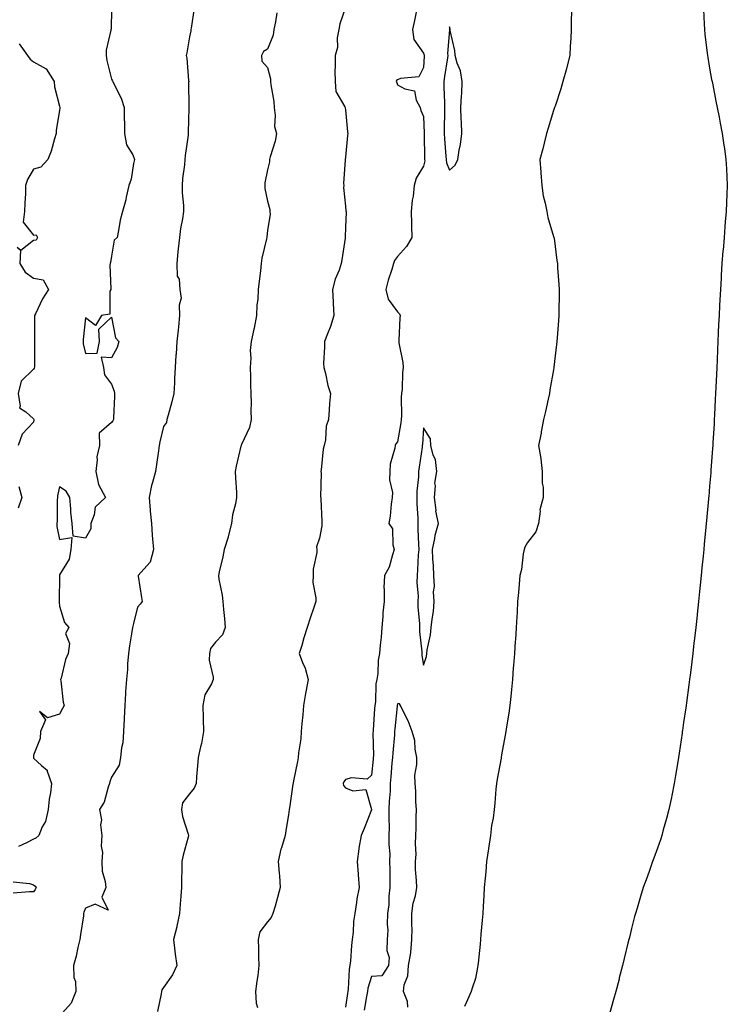
# Model space of a CAD drawing. Units: inches. Extents: x 1034483 to 1037123, y 7334858 to 7337498.
# Drawn here: x 1036233 to 1036505, y 7336767 to 7337146 of the extents above; entities that cross this region are included whole.
import ezdxf

# ---------------------------------------------------------------- set-up
doc = ezdxf.new("R2010")
doc.units = ezdxf.units.IN
doc.header["$MEASUREMENT"] = 0
doc.layers.add('Contour_10347334', color=7, linetype='Continuous', true_color=0xd5b790)

msp = doc.modelspace()

# ---------------------------------------------------------------- linework, layer by layer
at = {"layer": 'Contour_10347334'}
for points in [[(1036268.05, 7337149.76, 3198), (1036267.84, 7337142.13, 3198), (1036267.82, 7337141.92, 3198), (1036267.82, 7337141.69, 3198), (1036265.96, 7337134.01, 3198), (1036265.92, 7337131.92, 3198), (1036266.16, 7337130.02, 3198), (1036268.05, 7337122.88, 3198), (1036268.36, 7337122.24, 3198), (1036268.56, 7337121.92, 3198), (1036268.95, 7337121.02, 3198), (1036271.7, 7337115.56, 3198), (1036272.87, 7337111.92, 3198), (1036272.95, 7337107.02, 3198), (1036272.97, 7337106.85, 3198), (1036273.05, 7337101.92, 3198), (1036273.77, 7337097.64, 3198), (1036276.19, 7337093.77, 3198), (1036276.92, 7337091.92, 3198), (1036276.51, 7337090.38, 3198), (1036275.57, 7337084.4, 3198), (1036274.71, 7337081.92, 3198), (1036273.67, 7337077.54, 3198), (1036273.48, 7337076.49, 3198), (1036272.21, 7337071.92, 3198), (1036271.39, 7337068.58, 3198), (1036270.75, 7337064.61, 3198), (1036270.18, 7337061.92, 3198), (1036269.01, 7337060.96, 3198), (1036268.05, 7337054.85, 3198), (1036267.64, 7337052.34, 3198), (1036267.5, 7337051.92, 3198), (1036267.42, 7337051.3, 3198), (1036267.76, 7337042.21, 3198), (1036267.7, 7337041.92, 3198), (1036267.42, 7337041.29, 3198), (1036267.44, 7337032.52, 3198), (1036264.18, 7337031.92, 3198), (1036261.9, 7337028.06, 3198), (1036258.05, 7337031.09, 3198), (1036257.17, 7337022.8, 3198), (1036257.13, 7337021.92, 3198), (1036257.15, 7337021.02, 3198), (1036258.05, 7337017.37, 3198), (1036262.46, 7337017.51, 3198), (1036263.44, 7337021.92, 3198), (1036263.21, 7337026.77, 3198), (1036268.05, 7337031.3, 3198), (1036269.55, 7337023.43, 3198), (1036270.9, 7337021.92, 3198), (1036270.26, 7337019.7, 3198), (1036268.05, 7337015.71, 3198), (1036264.07, 7337015.9, 3198), (1036265, 7337011.92, 3198), (1036265.28, 7337009.16, 3198), (1036268.05, 7337005.51, 3198), (1036269.01, 7337002.87, 3198), (1036269.18, 7337001.92, 3198), (1036269.16, 7337000.8, 3198), (1036268.79, 7336992.66, 3198), (1036268.79, 7336991.92, 3198), (1036268.48, 7336991.48, 3198), (1036268.05, 7336990.87, 3198), (1036263.32, 7336986.65, 3198), (1036263.4, 7336981.92, 3198), (1036262.41, 7336977.56, 3198), (1036262.52, 7336976.4, 3198), (1036261.96, 7336971.92, 3198), (1036263.05, 7336966.92, 3198), (1036265.75, 7336961.92, 3198), (1036261.7, 7336958.28, 3198), (1036261.41, 7336955.27, 3198), (1036260.1, 7336951.92, 3198), (1036260.08, 7336949.88, 3198), (1036258.05, 7336946.37, 3198), (1036253.23, 7336947.09, 3198), (1036252.89, 7336951.92, 3198), (1036252.42, 7336956.3, 3198), (1036252.37, 7336957.6, 3198), (1036251.94, 7336961.92, 3198), (1036250.57, 7336964.44, 3198), (1036248.05, 7336966.07, 3198), (1036247.29, 7336962.67, 3198), (1036247.19, 7336961.92, 3198), (1036247.15, 7336961.03, 3198), (1036247.07, 7336952.9, 3198), (1036247.03, 7336951.92, 3198), (1036247.01, 7336950.88, 3198), (1036248.05, 7336945.81, 3198), (1036252.78, 7336946.64, 3198), (1036252.33, 7336941.92, 3198), (1036251.7, 7336938.27, 3198), (1036248.05, 7336932.17, 3198), (1036248.03, 7336931.94, 3198), (1036248.01, 7336931.92, 3198), (1036248.01, 7336931.88, 3198), (1036247.89, 7336922.07, 3198), (1036247.84, 7336921.92, 3198), (1036247.87, 7336921.74, 3198), (1036248.05, 7336920.22, 3198), (1036249.98, 7336913.85, 3198), (1036251.64, 7336911.92, 3198), (1036250.35, 7336909.62, 3198), (1036251.9, 7336905.77, 3198), (1036251.39, 7336901.92, 3198), (1036250.34, 7336899.63, 3198), (1036248.64, 7336892.51, 3198), (1036248.44, 7336891.92, 3198), (1036248.54, 7336891.43, 3198), (1036249.38, 7336883.25, 3198), (1036249.75, 7336881.92, 3198), (1036249.2, 7336880.77, 3198), (1036248.05, 7336878.6, 3198), (1036243.36, 7336877.22, 3198), (1036240.28, 7336879.7, 3198), (1036242.64, 7336876.51, 3198), (1036240.67, 7336871.92, 3198), (1036240.63, 7336869.34, 3198), (1036238.05, 7336862.9, 3198), (1036237.99, 7336861.98, 3198), (1036237.97, 7336861.92, 3198), (1036237.97, 7336861.84, 3198), (1036238.05, 7336861.66, 3198), (1036241.06, 7336858.92, 3198), (1036243.25, 7336857.11, 3198), (1036243.25, 7336856.73, 3198), (1036244.94, 7336851.92, 3198), (1036244.53, 7336848.39, 3198), (1036244.03, 7336845.94, 3198), (1036243.62, 7336841.92, 3198), (1036242.62, 7336837.35, 3198), (1036241.39, 7336835.26, 3198), (1036240.02, 7336831.92, 3198), (1036238.97, 7336831, 3198), (1036238.05, 7336830.53, 3198), (1036235.28, 7336829.15, 3198), (1036232.29, 7336827.69, 3198)], [(1036299.85, 7337150.11, 3199), (1036298.67, 7337142.54, 3199), (1036298.48, 7337141.92, 3199), (1036298.56, 7337141.42, 3199), (1036298.05, 7337139.15, 3199), (1036297.03, 7337132.93, 3199), (1036296.68, 7337131.92, 3199), (1036297.01, 7337130.88, 3199), (1036297.6, 7337122.37, 3199), (1036297.7, 7337121.92, 3199), (1036297.68, 7337121.55, 3199), (1036297.78, 7337112.19, 3199), (1036297.76, 7337111.92, 3199), (1036297.78, 7337111.65, 3199), (1036297.5, 7337102.48, 3199), (1036297.52, 7337101.92, 3199), (1036297.46, 7337101.34, 3199), (1036296.41, 7337093.56, 3199), (1036296.25, 7337091.92, 3199), (1036296.08, 7337089.95, 3199), (1036295.34, 7337084.63, 3199), (1036295.14, 7337081.92, 3199), (1036295.24, 7337079.11, 3199), (1036295.67, 7337074.31, 3199), (1036295.76, 7337071.92, 3199), (1036295.35, 7337069.21, 3199), (1036294.59, 7337065.38, 3199), (1036294.12, 7337061.92, 3199), (1036293.71, 7337057.59, 3199), (1036293.54, 7337056.44, 3199), (1036293.19, 7337051.92, 3199), (1036293.28, 7337047.15, 3199), (1036294.01, 7337045.95, 3199), (1036294.34, 7337041.92, 3199), (1036294.75, 7337038.62, 3199), (1036293.99, 7337035.99, 3199), (1036294.22, 7337031.92, 3199), (1036293.73, 7337027.6, 3199), (1036293.71, 7337026.27, 3199), (1036293.09, 7337021.92, 3199), (1036292.89, 7337017.08, 3199), (1036292.82, 7337016.7, 3199), (1036292.56, 7337011.92, 3199), (1036292.25, 7337007.71, 3199), (1036292.27, 7337006.13, 3199), (1036292, 7337001.92, 3199), (1036291.21, 7336998.76, 3199), (1036289.79, 7336993.66, 3199), (1036289.34, 7336991.92, 3199), (1036289.16, 7336990.8, 3199), (1036288.05, 7336989.22, 3199), (1036286.6, 7336983.36, 3199), (1036286.35, 7336981.92, 3199), (1036286.06, 7336979.92, 3199), (1036285.34, 7336974.63, 3199), (1036284.92, 7336971.92, 3199), (1036283.83, 7336967.71, 3199), (1036283.42, 7336966.54, 3199), (1036282.52, 7336961.92, 3199), (1036282.89, 7336957.07, 3199), (1036282.89, 7336956.76, 3199), (1036283.36, 7336951.92, 3199), (1036283.66, 7336947.52, 3199), (1036283.85, 7336946.11, 3199), (1036284.18, 7336941.92, 3199), (1036282.91, 7336937.05, 3199), (1036279.3, 7336933.17, 3199), (1036278.23, 7336931.92, 3199), (1036278.26, 7336931.71, 3199), (1036279.61, 7336923.47, 3199), (1036279.81, 7336921.92, 3199), (1036279.05, 7336920.93, 3199), (1036278.05, 7336919.81, 3199), (1036276.43, 7336913.54, 3199), (1036276.1, 7336911.92, 3199), (1036275.73, 7336909.59, 3199), (1036275, 7336904.97, 3199), (1036274.5, 7336901.92, 3199), (1036274.14, 7336898.02, 3199), (1036274.18, 7336895.8, 3199), (1036273.77, 7336891.92, 3199), (1036273.46, 7336887.33, 3199), (1036273.36, 7336886.6, 3199), (1036273.09, 7336881.92, 3199), (1036272.89, 7336877.07, 3199), (1036272.87, 7336876.75, 3199), (1036272.68, 7336871.92, 3199), (1036272.35, 7336867.61, 3199), (1036271.86, 7336865.72, 3199), (1036271.45, 7336861.92, 3199), (1036270.96, 7336859.02, 3199), (1036268.05, 7336854.41, 3199), (1036267.35, 7336852.62, 3199), (1036267.27, 7336851.92, 3199), (1036266.74, 7336850.61, 3199), (1036265.18, 7336844.8, 3199), (1036263.44, 7336841.92, 3199), (1036264.16, 7336838.03, 3199), (1036263.83, 7336836.14, 3199), (1036264.24, 7336831.92, 3199), (1036264.03, 7336827.89, 3199), (1036264.59, 7336825.38, 3199), (1036264.24, 7336821.92, 3199), (1036264.4, 7336818.27, 3199), (1036265.63, 7336814.34, 3199), (1036265.82, 7336811.92, 3199), (1036264.34, 7336808.2, 3199), (1036266.7, 7336803.27, 3199), (1036261.74, 7336805.6, 3199), (1036258.05, 7336804.09, 3199), (1036257.44, 7336802.54, 3199), (1036257.31, 7336801.92, 3199), (1036257.19, 7336801.07, 3199), (1036256.04, 7336793.93, 3199), (1036255.78, 7336791.92, 3199), (1036255.08, 7336788.95, 3199), (1036254.44, 7336785.53, 3199), (1036253.44, 7336781.92, 3199), (1036253.52, 7336777.38, 3199), (1036254.12, 7336775.84, 3199), (1036254.28, 7336771.92, 3199), (1036252.5, 7336767.46, 3199), (1036248.05, 7336762.44, 3199)], [(1036358.05, 7337150.43, 3201), (1036355.82, 7337144.14, 3201), (1036355.43, 7337141.92, 3201), (1036354.87, 7337138.73, 3201), (1036354.92, 7337135.04, 3201), (1036354.01, 7337131.92, 3201), (1036354.05, 7337127.91, 3201), (1036353.97, 7337126, 3201), (1036354.01, 7337121.92, 3201), (1036354.32, 7337118.18, 3201), (1036357.78, 7337112.18, 3201), (1036357.85, 7337111.92, 3201), (1036357.93, 7337111.81, 3201), (1036358.05, 7337111.11, 3201), (1036358.79, 7337102.65, 3201), (1036358.95, 7337101.92, 3201), (1036358.79, 7337101.18, 3201), (1036358.05, 7337092.83, 3201), (1036357.95, 7337092.03, 3201), (1036357.91, 7337091.92, 3201), (1036357.93, 7337091.81, 3201), (1036357.25, 7337082.73, 3201), (1036357.35, 7337081.92, 3201), (1036357.31, 7337081.18, 3201), (1036358.05, 7337074.07, 3201), (1036358.21, 7337072.08, 3201), (1036358.23, 7337071.92, 3201), (1036358.23, 7337071.74, 3201), (1036358.05, 7337065.92, 3201), (1036357.89, 7337062.07, 3201), (1036357.91, 7337061.92, 3201), (1036357.89, 7337061.76, 3201), (1036356.57, 7337053.4, 3201), (1036356.39, 7337051.92, 3201), (1036355.55, 7337049.41, 3201), (1036354.03, 7337045.95, 3201), (1036353.03, 7337041.92, 3201), (1036353.25, 7337037.11, 3201), (1036353.28, 7337036.7, 3201), (1036353.5, 7337031.92, 3201), (1036352.19, 7337027.78, 3201), (1036351.04, 7337024.9, 3201), (1036349.94, 7337021.92, 3201), (1036350, 7337019.98, 3201), (1036349.61, 7337013.49, 3201), (1036349.67, 7337011.92, 3201), (1036350.28, 7337009.68, 3201), (1036351.19, 7337005.06, 3201), (1036352.29, 7337001.92, 3201), (1036351.88, 7336998.1, 3201), (1036351.78, 7336995.65, 3201), (1036351.43, 7336991.92, 3201), (1036350.57, 7336989.4, 3201), (1036350.3, 7336984.16, 3201), (1036349.79, 7336981.92, 3201), (1036349.4, 7336980.57, 3201), (1036348.71, 7336972.58, 3201), (1036348.58, 7336971.92, 3201), (1036348.71, 7336971.27, 3201), (1036348.38, 7336962.25, 3201), (1036348.5, 7336961.92, 3201), (1036348.54, 7336961.44, 3201), (1036348.89, 7336952.76, 3201), (1036348.95, 7336951.92, 3201), (1036348.89, 7336951.09, 3201), (1036348.05, 7336946.34, 3201), (1036346.92, 7336943.05, 3201), (1036347.01, 7336941.92, 3201), (1036347, 7336940.86, 3201), (1036345.57, 7336934.39, 3201), (1036345.53, 7336931.92, 3201), (1036345.45, 7336929.33, 3201), (1036346.62, 7336923.34, 3201), (1036346.59, 7336921.92, 3201), (1036345.84, 7336919.7, 3201), (1036344.44, 7336915.53, 3201), (1036343.23, 7336911.92, 3201), (1036341.96, 7336908.02, 3201), (1036341.19, 7336905.05, 3201), (1036340.26, 7336901.92, 3201), (1036341.49, 7336898.48, 3201), (1036342.48, 7336896.36, 3201), (1036343.6, 7336891.92, 3201), (1036342.78, 7336887.19, 3201), (1036342.68, 7336886.54, 3201), (1036341.88, 7336881.92, 3201), (1036341.59, 7336878.38, 3201), (1036341.23, 7336875.1, 3201), (1036340.96, 7336871.92, 3201), (1036340.78, 7336869.2, 3201), (1036339.92, 7336863.79, 3201), (1036339.77, 7336861.92, 3201), (1036339.51, 7336860.46, 3201), (1036338.05, 7336852.99, 3201), (1036337.87, 7336852.1, 3201), (1036337.84, 7336851.92, 3201), (1036337.8, 7336851.67, 3201), (1036336.6, 7336843.36, 3201), (1036336.37, 7336841.92, 3201), (1036336.06, 7336839.94, 3201), (1036335.26, 7336834.7, 3201), (1036334.83, 7336831.92, 3201), (1036333.42, 7336827.29, 3201), (1036333.21, 7336826.76, 3201), (1036332.15, 7336821.92, 3201), (1036332.5, 7336817.47, 3201), (1036332.62, 7336816.5, 3201), (1036332.93, 7336811.92, 3201), (1036331.9, 7336808.07, 3201), (1036330.94, 7336804.81, 3201), (1036330.12, 7336801.92, 3201), (1036329.48, 7336800.49, 3201), (1036328.05, 7336798.83, 3201), (1036325.06, 7336794.91, 3201), (1036324.46, 7336791.92, 3201), (1036324.55, 7336788.42, 3201), (1036324.61, 7336785.35, 3201), (1036324.71, 7336781.92, 3201), (1036324.24, 7336778.1, 3201), (1036323.95, 7336776.01, 3201), (1036323.46, 7336771.92, 3201), (1036323.66, 7336767.52, 3201), (1036324.12, 7336765.86, 3201)], [(1036385.34, 7337149.21, 3202), (1036384.55, 7337145.42, 3202), (1036383.77, 7337141.92, 3202), (1036384.24, 7337138.12, 3202), (1036388.05, 7337132.81, 3202), (1036388.25, 7337132.11, 3202), (1036388.25, 7337131.92, 3202), (1036388.23, 7337131.73, 3202), (1036388.05, 7337127.3, 3202), (1036386.17, 7337123.8, 3202), (1036379.22, 7337123.09, 3202), (1036378.05, 7337122.57, 3202), (1036377.58, 7337122.38, 3202), (1036377.52, 7337121.92, 3202), (1036377.74, 7337121.6, 3202), (1036378.05, 7337120.73, 3202), (1036380.78, 7337119.19, 3202), (1036384.53, 7337118.4, 3202), (1036385.2, 7337114.78, 3202), (1036386.74, 7337111.92, 3202), (1036386.98, 7337110.84, 3202), (1036388.05, 7337108.47, 3202), (1036388.26, 7337102.13, 3202), (1036388.26, 7337101.92, 3202), (1036388.28, 7337101.7, 3202), (1036388.42, 7337092.29, 3202), (1036388.44, 7337091.92, 3202), (1036388.48, 7337091.5, 3202), (1036388.05, 7337089.44, 3202), (1036385.18, 7337084.79, 3202), (1036384.44, 7337081.92, 3202), (1036384.03, 7337077.9, 3202), (1036383.64, 7337076.33, 3202), (1036383.32, 7337071.92, 3202), (1036383.38, 7337067.25, 3202), (1036383.46, 7337066.51, 3202), (1036383.54, 7337061.92, 3202), (1036381.49, 7337058.48, 3202), (1036378.05, 7337054.71, 3202), (1036376.84, 7337053.14, 3202), (1036376.47, 7337051.92, 3202), (1036375.82, 7337049.69, 3202), (1036374.4, 7337045.58, 3202), (1036373.5, 7337041.92, 3202), (1036374.4, 7337038.27, 3202), (1036378.05, 7337033.34, 3202), (1036378.79, 7337032.66, 3202), (1036379.03, 7337031.92, 3202), (1036378.97, 7337031.01, 3202), (1036378.52, 7337022.39, 3202), (1036378.48, 7337021.92, 3202), (1036378.52, 7337021.45, 3202), (1036380.06, 7337013.93, 3202), (1036380.18, 7337011.92, 3202), (1036379.94, 7337010.03, 3202), (1036379.79, 7337003.65, 3202), (1036379.59, 7337001.92, 3202), (1036379.46, 7337000.52, 3202), (1036379.53, 7336993.4, 3202), (1036379.42, 7336991.92, 3202), (1036379.28, 7336990.7, 3202), (1036378.05, 7336983.37, 3202), (1036377.42, 7336982.55, 3202), (1036377.15, 7336981.92, 3202), (1036377.05, 7336980.91, 3202), (1036375.24, 7336974.73, 3202), (1036375.04, 7336971.92, 3202), (1036374.91, 7336968.78, 3202), (1036376.12, 7336963.86, 3202), (1036375.96, 7336961.92, 3202), (1036375.53, 7336959.41, 3202), (1036375.24, 7336954.73, 3202), (1036374.65, 7336951.92, 3202), (1036376.08, 7336949.94, 3202), (1036376.23, 7336943.73, 3202), (1036376.8, 7336941.92, 3202), (1036376.04, 7336939.9, 3202), (1036374.77, 7336935.2, 3202), (1036373.01, 7336931.92, 3202), (1036372.8, 7336927.17, 3202), (1036372.93, 7336926.8, 3202), (1036372.84, 7336921.92, 3202), (1036372.42, 7336917.55, 3202), (1036372.35, 7336916.21, 3202), (1036371.98, 7336911.92, 3202), (1036371.7, 7336908.26, 3202), (1036371.35, 7336905.22, 3202), (1036371.1, 7336901.92, 3202), (1036370.59, 7336899.39, 3202), (1036370.41, 7336894.28, 3202), (1036370.06, 7336891.92, 3202), (1036369.71, 7336890.26, 3202), (1036369.53, 7336883.4, 3202), (1036369.3, 7336881.92, 3202), (1036369.2, 7336880.76, 3202), (1036368.64, 7336872.52, 3202), (1036368.6, 7336871.92, 3202), (1036368.58, 7336871.4, 3202), (1036368.73, 7336862.6, 3202), (1036368.69, 7336861.92, 3202), (1036368.66, 7336861.32, 3202), (1036368.05, 7336855.19, 3202), (1036366.29, 7336853.69, 3202), (1036360.34, 7336854.2, 3202), (1036358.05, 7336853.57, 3202), (1036357.35, 7336852.62, 3202), (1036357.11, 7336851.92, 3202), (1036357.31, 7336851.17, 3202), (1036358.05, 7336850.25, 3202), (1036360.78, 7336849.19, 3202), (1036365.84, 7336849.72, 3202), (1036367.99, 7336841.99, 3202), (1036368.03, 7336841.92, 3202), (1036368.01, 7336841.88, 3202), (1036365.24, 7336834.73, 3202), (1036364.1, 7336831.92, 3202), (1036363.17, 7336827.04, 3202), (1036363.11, 7336826.86, 3202), (1036362.5, 7336821.92, 3202), (1036362.89, 7336817.07, 3202), (1036362.93, 7336816.8, 3202), (1036363.3, 7336811.92, 3202), (1036362.37, 7336807.61, 3202), (1036362.29, 7336806.15, 3202), (1036361.59, 7336801.92, 3202), (1036361.1, 7336798.86, 3202), (1036360.98, 7336794.85, 3202), (1036360.61, 7336791.92, 3202), (1036360.28, 7336789.69, 3202), (1036359.91, 7336783.77, 3202), (1036359.65, 7336781.92, 3202), (1036359.38, 7336780.59, 3202), (1036359.05, 7336772.92, 3202), (1036358.89, 7336771.92, 3202), (1036358.77, 7336771.2, 3202), (1036358.05, 7336765.94, 3202)], [(1036444.98, 7337148.84, 3203), (1036444.79, 7337145.18, 3203), (1036444.81, 7337141.92, 3203), (1036444.65, 7337138.53, 3203), (1036444.42, 7337135.56, 3203), (1036444.26, 7337131.92, 3203), (1036443.03, 7337126.94, 3203), (1036443.01, 7337126.87, 3203), (1036441.66, 7337121.92, 3203), (1036440.8, 7337119.16, 3203), (1036438.6, 7337112.46, 3203), (1036438.42, 7337111.92, 3203), (1036438.32, 7337111.64, 3203), (1036438.05, 7337110.82, 3203), (1036435.96, 7337104.01, 3203), (1036435.28, 7337101.92, 3203), (1036434.38, 7337098.24, 3203), (1036433.91, 7337096.06, 3203), (1036432.82, 7337091.92, 3203), (1036433.19, 7337087.05, 3203), (1036433.19, 7337086.78, 3203), (1036433.52, 7337081.92, 3203), (1036434.09, 7337077.95, 3203), (1036434.83, 7337075.14, 3203), (1036435.41, 7337071.92, 3203), (1036435.86, 7337069.72, 3203), (1036438.05, 7337062.36, 3203), (1036438.15, 7337062.02, 3203), (1036438.19, 7337061.92, 3203), (1036438.21, 7337061.76, 3203), (1036439.26, 7337053.14, 3203), (1036439.5, 7337051.92, 3203), (1036439.61, 7337050.35, 3203), (1036440.02, 7337043.89, 3203), (1036440.18, 7337041.92, 3203), (1036440.18, 7337039.8, 3203), (1036440.12, 7337034, 3203), (1036440.1, 7337031.92, 3203), (1036439.94, 7337030.03, 3203), (1036439.46, 7337023.33, 3203), (1036439.34, 7337021.92, 3203), (1036439.18, 7337020.78, 3203), (1036438.19, 7337012.06, 3203), (1036438.17, 7337011.92, 3203), (1036438.15, 7337011.82, 3203), (1036438.05, 7337011.09, 3203), (1036436.64, 7337003.33, 3203), (1036436.43, 7337001.92, 3203), (1036435.96, 7336999.82, 3203), (1036434.92, 7336995.04, 3203), (1036434.2, 7336991.92, 3203), (1036433.3, 7336987.18, 3203), (1036433.25, 7336986.72, 3203), (1036432.21, 7336981.92, 3203), (1036433.17, 7336977.03, 3203), (1036433.15, 7336976.82, 3203), (1036433.69, 7336971.92, 3203), (1036433.67, 7336967.54, 3203), (1036433.99, 7336965.99, 3203), (1036433.99, 7336961.92, 3203), (1036432.74, 7336957.22, 3203), (1036432.84, 7336956.71, 3203), (1036432.25, 7336951.92, 3203), (1036431.21, 7336948.77, 3203), (1036428.05, 7336944.62, 3203), (1036427.05, 7336942.92, 3203), (1036426.76, 7336941.92, 3203), (1036426.39, 7336940.26, 3203), (1036425.73, 7336934.24, 3203), (1036425.06, 7336931.92, 3203), (1036424.77, 7336928.63, 3203), (1036424.51, 7336925.45, 3203), (1036424.2, 7336921.92, 3203), (1036423.99, 7336917.86, 3203), (1036423.87, 7336916.09, 3203), (1036423.64, 7336911.92, 3203), (1036423.34, 7336907.21, 3203), (1036423.3, 7336906.67, 3203), (1036422.99, 7336901.92, 3203), (1036422.62, 7336897.34, 3203), (1036422.54, 7336896.42, 3203), (1036422.21, 7336891.92, 3203), (1036421.86, 7336888.12, 3203), (1036421.6, 7336885.47, 3203), (1036421.27, 7336881.92, 3203), (1036420.9, 7336879.07, 3203), (1036419.91, 7336873.78, 3203), (1036419.65, 7336871.92, 3203), (1036419.44, 7336870.53, 3203), (1036418.05, 7336862.99, 3203), (1036417.93, 7336862.03, 3203), (1036417.91, 7336861.92, 3203), (1036417.89, 7336861.76, 3203), (1036416.35, 7336853.61, 3203), (1036416.12, 7336851.92, 3203), (1036415.9, 7336849.76, 3203), (1036415.51, 7336844.45, 3203), (1036415.24, 7336841.92, 3203), (1036414.81, 7336838.67, 3203), (1036414.18, 7336835.8, 3203), (1036413.75, 7336831.92, 3203), (1036412.97, 7336827, 3203), (1036412.97, 7336826.83, 3203), (1036412.31, 7336821.92, 3203), (1036411.96, 7336818.01, 3203), (1036411.72, 7336815.59, 3203), (1036411.37, 7336811.92, 3203), (1036411.17, 7336808.8, 3203), (1036410.96, 7336804.84, 3203), (1036410.78, 7336801.92, 3203), (1036410.61, 7336799.37, 3203), (1036410.12, 7336793.98, 3203), (1036409.96, 7336791.92, 3203), (1036409.79, 7336790.18, 3203), (1036409.03, 7336782.9, 3203), (1036408.93, 7336781.92, 3203), (1036408.81, 7336781.16, 3203), (1036408.05, 7336777, 3203), (1036406.76, 7336773.2, 3203), (1036406.35, 7336771.92, 3203), (1036404.96, 7336768.83, 3203), (1036403.75, 7336766.22, 3203)], [(1036495.75, 7337149.62, 3204), (1036495.98, 7337143.99, 3204), (1036496.06, 7337141.92, 3204), (1036496.25, 7337140.12, 3204), (1036497.15, 7337132.82, 3204), (1036497.25, 7337131.92, 3204), (1036497.35, 7337131.22, 3204), (1036498.05, 7337127.07, 3204), (1036498.83, 7337122.7, 3204), (1036498.99, 7337121.92, 3204), (1036499.24, 7337120.73, 3204), (1036500.49, 7337114.36, 3204), (1036501.02, 7337111.92, 3204), (1036501.72, 7337108.25, 3204), (1036502.11, 7337105.98, 3204), (1036502.95, 7337101.92, 3204), (1036503.56, 7337097.42, 3204), (1036503.75, 7337096.23, 3204), (1036504.36, 7337091.92, 3204), (1036504.51, 7337088.38, 3204), (1036504.71, 7337085.26, 3204), (1036504.87, 7337081.92, 3204), (1036504.73, 7337078.6, 3204), (1036504.59, 7337075.39, 3204), (1036504.42, 7337071.92, 3204), (1036504.1, 7337067.98, 3204), (1036503.93, 7337066.03, 3204), (1036503.62, 7337061.92, 3204), (1036503.23, 7337057.09, 3204), (1036503.19, 7337056.78, 3204), (1036502.82, 7337051.92, 3204), (1036502.54, 7337047.43, 3204), (1036502.5, 7337046.36, 3204), (1036502.23, 7337041.92, 3204), (1036501.98, 7337037.98, 3204), (1036501.9, 7337035.76, 3204), (1036501.68, 7337031.92, 3204), (1036501.51, 7337028.46, 3204), (1036501.41, 7337025.28, 3204), (1036501.25, 7337021.92, 3204), (1036501.12, 7337018.86, 3204), (1036500.96, 7337014.82, 3204), (1036500.8, 7337011.92, 3204), (1036500.69, 7337009.29, 3204), (1036500.49, 7337004.36, 3204), (1036500.37, 7337001.92, 3204), (1036500.26, 7336999.71, 3204), (1036499.94, 7336993.82, 3204), (1036499.85, 7336991.92, 3204), (1036499.75, 7336990.22, 3204), (1036499.32, 7336983.18, 3204), (1036499.24, 7336981.92, 3204), (1036499.16, 7336980.81, 3204), (1036498.56, 7336972.42, 3204), (1036498.52, 7336971.92, 3204), (1036498.48, 7336971.49, 3204), (1036498.05, 7336966.36, 3204), (1036497.7, 7336962.27, 3204), (1036497.68, 7336961.92, 3204), (1036497.64, 7336961.51, 3204), (1036496.88, 7336953.09, 3204), (1036496.78, 7336951.92, 3204), (1036496.64, 7336950.5, 3204), (1036496, 7336943.97, 3204), (1036495.8, 7336941.92, 3204), (1036495.55, 7336939.42, 3204), (1036495.1, 7336934.88, 3204), (1036494.81, 7336931.92, 3204), (1036494.44, 7336928.31, 3204), (1036494.18, 7336925.79, 3204), (1036493.79, 7336921.92, 3204), (1036493.28, 7336917.16, 3204), (1036493.25, 7336916.72, 3204), (1036492.74, 7336911.92, 3204), (1036492.25, 7336907.72, 3204), (1036492.05, 7336905.92, 3204), (1036491.59, 7336901.92, 3204), (1036491.19, 7336898.77, 3204), (1036490.69, 7336894.55, 3204), (1036490.34, 7336891.92, 3204), (1036490.06, 7336889.9, 3204), (1036489.14, 7336883, 3204), (1036488.99, 7336881.92, 3204), (1036488.87, 7336881.1, 3204), (1036488.05, 7336875.41, 3204), (1036487.62, 7336872.36, 3204), (1036487.54, 7336871.92, 3204), (1036487.46, 7336871.33, 3204), (1036486.33, 7336863.65, 3204), (1036486.06, 7336861.92, 3204), (1036485.67, 7336859.54, 3204), (1036484.96, 7336855.01, 3204), (1036484.46, 7336851.92, 3204), (1036483.52, 7336847.39, 3204), (1036483.38, 7336846.6, 3204), (1036482.39, 7336841.92, 3204), (1036481.51, 7336838.47, 3204), (1036480.24, 7336834.11, 3204), (1036479.65, 7336831.92, 3204), (1036479.28, 7336830.69, 3204), (1036478.05, 7336827.1, 3204), (1036476.66, 7336823.3, 3204), (1036476.12, 7336821.92, 3204), (1036475.02, 7336818.9, 3204), (1036473.99, 7336815.98, 3204), (1036472.5, 7336811.92, 3204), (1036471.47, 7336808.5, 3204), (1036470.14, 7336804, 3204), (1036469.5, 7336801.92, 3204), (1036469.2, 7336800.77, 3204), (1036468.05, 7336796.2, 3204), (1036467.21, 7336792.77, 3204), (1036467, 7336791.92, 3204), (1036466.66, 7336790.54, 3204), (1036465.24, 7336784.72, 3204), (1036464.55, 7336781.92, 3204), (1036463.32, 7336777.2, 3204), (1036463.23, 7336776.75, 3204), (1036461.94, 7336771.92, 3204), (1036461.1, 7336768.87, 3204), (1036459.55, 7336763.43, 3204)], [(1036331.55, 7337148.42, 3200), (1036331.04, 7337144.91, 3200), (1036330.47, 7337141.92, 3200), (1036330.2, 7337139.77, 3200), (1036328.05, 7337134.45, 3200), (1036326.47, 7337133.5, 3200), (1036325.71, 7337131.92, 3200), (1036325.88, 7337129.76, 3200), (1036328.05, 7337127.39, 3200), (1036329.12, 7337122.99, 3200), (1036329.18, 7337121.92, 3200), (1036329.26, 7337120.7, 3200), (1036330.41, 7337114.28, 3200), (1036330.55, 7337111.92, 3200), (1036331.02, 7337108.95, 3200), (1036330.75, 7337104.62, 3200), (1036331.49, 7337101.92, 3200), (1036330.96, 7337099.01, 3200), (1036329.09, 7337092.96, 3200), (1036328.85, 7337091.92, 3200), (1036328.85, 7337091.12, 3200), (1036328.05, 7337088.02, 3200), (1036327.01, 7337082.95, 3200), (1036326.94, 7337081.92, 3200), (1036326.94, 7337080.8, 3200), (1036328.05, 7337075.9, 3200), (1036328.87, 7337072.74, 3200), (1036328.87, 7337071.92, 3200), (1036329.03, 7337070.95, 3200), (1036328.05, 7337064.64, 3200), (1036327.7, 7337062.26, 3200), (1036327.7, 7337061.92, 3200), (1036327.64, 7337061.51, 3200), (1036325.9, 7337054.07, 3200), (1036325.61, 7337051.92, 3200), (1036325.3, 7337049.17, 3200), (1036324.79, 7337045.17, 3200), (1036324.46, 7337041.92, 3200), (1036324.32, 7337038.18, 3200), (1036323.93, 7337036.04, 3200), (1036323.81, 7337031.92, 3200), (1036322.89, 7337027.07, 3200), (1036322.8, 7337026.66, 3200), (1036321.76, 7337021.92, 3200), (1036321.41, 7337018.57, 3200), (1036321.64, 7337015.51, 3200), (1036321.37, 7337011.92, 3200), (1036321.53, 7337008.44, 3200), (1036321.45, 7337005.31, 3200), (1036321.62, 7337001.92, 3200), (1036321.72, 7336998.25, 3200), (1036321.6, 7336995.46, 3200), (1036321.72, 7336991.92, 3200), (1036321.06, 7336988.92, 3200), (1036318.05, 7336982.35, 3200), (1036317.89, 7336982.09, 3200), (1036317.84, 7336981.92, 3200), (1036317.78, 7336981.65, 3200), (1036316, 7336973.96, 3200), (1036315.63, 7336971.92, 3200), (1036315.69, 7336969.55, 3200), (1036316.06, 7336963.92, 3200), (1036316.1, 7336961.92, 3200), (1036315.71, 7336959.57, 3200), (1036314.61, 7336955.36, 3200), (1036314.14, 7336951.92, 3200), (1036312.95, 7336947.02, 3200), (1036312.84, 7336946.7, 3200), (1036311.35, 7336941.92, 3200), (1036310.82, 7336939.16, 3200), (1036309.48, 7336933.35, 3200), (1036309.18, 7336931.92, 3200), (1036309.36, 7336930.61, 3200), (1036310.55, 7336924.42, 3200), (1036310.84, 7336921.92, 3200), (1036311.1, 7336918.86, 3200), (1036311.53, 7336915.39, 3200), (1036311.8, 7336911.92, 3200), (1036310.76, 7336909.2, 3200), (1036308.05, 7336906.35, 3200), (1036306.08, 7336903.89, 3200), (1036305.65, 7336901.92, 3200), (1036305.59, 7336899.45, 3200), (1036307.11, 7336892.85, 3200), (1036307.07, 7336891.92, 3200), (1036306.45, 7336890.32, 3200), (1036303.91, 7336886.05, 3200), (1036303.13, 7336881.92, 3200), (1036303.26, 7336877.14, 3200), (1036303.3, 7336876.67, 3200), (1036303.46, 7336871.92, 3200), (1036302.58, 7336867.4, 3200), (1036302.21, 7336866.08, 3200), (1036301.29, 7336861.92, 3200), (1036301.14, 7336858.83, 3200), (1036300.71, 7336854.57, 3200), (1036300.57, 7336851.92, 3200), (1036299.77, 7336850.2, 3200), (1036298.05, 7336847.99, 3200), (1036295.37, 7336844.6, 3200), (1036295, 7336841.92, 3200), (1036295.35, 7336839.23, 3200), (1036297.5, 7336832.46, 3200), (1036297.62, 7336831.92, 3200), (1036297.48, 7336831.35, 3200), (1036295.55, 7336824.43, 3200), (1036295.06, 7336821.92, 3200), (1036295.04, 7336818.91, 3200), (1036294.96, 7336815.01, 3200), (1036294.94, 7336811.92, 3200), (1036294.73, 7336808.61, 3200), (1036294.42, 7336805.55, 3200), (1036294.2, 7336801.92, 3200), (1036293.17, 7336797.04, 3200), (1036293.15, 7336796.83, 3200), (1036291.88, 7336791.92, 3200), (1036292.42, 7336787.55, 3200), (1036292.48, 7336786.35, 3200), (1036293.13, 7336781.92, 3200), (1036291.53, 7336778.43, 3200), (1036288.05, 7336773.5, 3200), (1036287.37, 7336772.61, 3200), (1036287.25, 7336771.92, 3200), (1036287.15, 7336771.02, 3200), (1036285.67, 7336764.31, 3200)], [(1036232.54, 7337136.41, 3197), (1036235.69, 7337131.92, 3197), (1036236.68, 7337130.55, 3197), (1036238.05, 7337129.58, 3197), (1036242.95, 7337126.82, 3197), (1036246.02, 7337121.92, 3197), (1036246.04, 7337119.91, 3197), (1036248.05, 7337112.54, 3197), (1036248.11, 7337111.97, 3197), (1036248.11, 7337111.86, 3197), (1036248.05, 7337110.87, 3197), (1036246.72, 7337103.25, 3197), (1036246.72, 7337101.92, 3197), (1036246.08, 7337099.95, 3197), (1036244.81, 7337095.15, 3197), (1036243.52, 7337091.92, 3197), (1036240.88, 7337089.08, 3197), (1036238.05, 7337088.28, 3197), (1036235.69, 7337084.28, 3197), (1036235, 7337081.92, 3197), (1036234.91, 7337078.77, 3197), (1036234.63, 7337075.33, 3197), (1036234.53, 7337071.92, 3197), (1036234.01, 7337067.88, 3197), (1036238.05, 7337062.85, 3197), (1036239.09, 7337062.96, 3197), (1036239.53, 7337061.92, 3197), (1036239.09, 7337060.88, 3197), (1036238.05, 7337060.86, 3197), (1036233.11, 7337056.98, 3197), (1036231.8, 7337058.17, 3197), (1036233.05, 7337056.91, 3197), (1036232.7, 7337051.92, 3197), (1036234.75, 7337048.61, 3197), (1036238.05, 7337046.34, 3197), (1036241.8, 7337045.67, 3197), (1036243.75, 7337041.92, 3197), (1036241.53, 7337038.44, 3197), (1036238.81, 7337032.67, 3197), (1036238.4, 7337031.92, 3197), (1036238.42, 7337031.55, 3197), (1036238.42, 7337022.29, 3197), (1036238.44, 7337021.92, 3197), (1036238.36, 7337021.61, 3197), (1036238.36, 7337012.23, 3197), (1036238.26, 7337011.71, 3197), (1036238.05, 7337011.39, 3197), (1036233.32, 7337006.65, 3197), (1036232.11, 7337001.92, 3197), (1036232.91, 7336997.06, 3197), (1036232.62, 7336996.49, 3197), (1036235.1, 7336994.87, 3197), (1036238.05, 7336992.2, 3197), (1036238.15, 7336992.01, 3197), (1036238.15, 7336991.92, 3197), (1036238.13, 7336991.84, 3197), (1036238.05, 7336990.98, 3197), (1036233.66, 7336986.3, 3197), (1036232.13, 7336981.92, 3197)], [(1036232.39, 7336966.25, 3197), (1036233.56, 7336961.92, 3197), (1036232.13, 7336957.84, 3197)], [(1036382.03, 7336765.91, 3203), (1036381.84, 7336768.12, 3203), (1036380.28, 7336771.92, 3203), (1036380.61, 7336774.48, 3203), (1036381.98, 7336778, 3203), (1036382.25, 7336781.92, 3203), (1036383.11, 7336786.86, 3203), (1036383.09, 7336786.96, 3203), (1036383.5, 7336791.92, 3203), (1036383.64, 7336796.34, 3203), (1036383.48, 7336797.34, 3203), (1036383.56, 7336801.92, 3203), (1036384.03, 7336805.94, 3203), (1036384.92, 7336808.79, 3203), (1036385.43, 7336811.92, 3203), (1036385.32, 7336814.64, 3203), (1036385, 7336818.87, 3203), (1036384.89, 7336821.92, 3203), (1036385.14, 7336824.82, 3203), (1036384.89, 7336828.76, 3203), (1036385.1, 7336831.92, 3203), (1036385.22, 7336834.75, 3203), (1036385.18, 7336839.05, 3203), (1036385.28, 7336841.92, 3203), (1036385.04, 7336844.94, 3203), (1036385.1, 7336848.97, 3203), (1036384.79, 7336851.92, 3203), (1036384.73, 7336855.24, 3203), (1036385.47, 7336859.34, 3203), (1036385.39, 7336861.92, 3203), (1036384.77, 7336865.2, 3203), (1036384.67, 7336868.55, 3203), (1036383.71, 7336871.92, 3203), (1036382.15, 7336876.03, 3203), (1036380.16, 7336879.81, 3203), (1036379.16, 7336881.92, 3203), (1036378.77, 7336882.65, 3203), (1036378.05, 7336882.57, 3203), (1036377.89, 7336882.09, 3203), (1036377.85, 7336881.92, 3203), (1036377.84, 7336881.71, 3203), (1036376.98, 7336872.98, 3203), (1036376.9, 7336871.92, 3203), (1036376.84, 7336870.71, 3203), (1036376.16, 7336863.82, 3203), (1036376.08, 7336861.92, 3203), (1036375.88, 7336859.76, 3203), (1036375.47, 7336854.49, 3203), (1036375.26, 7336851.92, 3203), (1036375.16, 7336849.03, 3203), (1036374.83, 7336845.15, 3203), (1036374.73, 7336841.92, 3203), (1036374.65, 7336838.53, 3203), (1036374.79, 7336835.18, 3203), (1036374.71, 7336831.92, 3203), (1036374.67, 7336828.54, 3203), (1036375.04, 7336824.93, 3203), (1036374.98, 7336821.92, 3203), (1036375.02, 7336818.9, 3203), (1036375.02, 7336814.95, 3203), (1036375.06, 7336811.92, 3203), (1036374.71, 7336808.59, 3203), (1036374.65, 7336805.32, 3203), (1036374.22, 7336801.92, 3203), (1036374.03, 7336797.9, 3203), (1036374.36, 7336795.61, 3203), (1036374.09, 7336791.92, 3203), (1036373.91, 7336787.78, 3203), (1036374.87, 7336785.1, 3203), (1036374.51, 7336781.92, 3203), (1036372, 7336777.97, 3203), (1036368.05, 7336777.69, 3203), (1036366.66, 7336773.3, 3203), (1036366.45, 7336771.92, 3203), (1036366.14, 7336770, 3203), (1036365.14, 7336764.83, 3203)], [(1036230.24, 7336814.11, 3198), (1036236.45, 7336813.52, 3198), (1036238.05, 7336813.03, 3198), (1036238.67, 7336812.55, 3198), (1036238.99, 7336811.92, 3198), (1036238.71, 7336811.26, 3198), (1036238.05, 7336810.29, 3198), (1036236.47, 7336810.34, 3198), (1036230.22, 7336809.74, 3198)]]:
    msp.add_polyline3d(points, dxfattribs=at)
for points in [[(1036398.05, 7337087.84, 3203), (1036400.22, 7337089.75, 3203), (1036401.19, 7337091.92, 3203), (1036401.74, 7337095.61, 3203), (1036402.19, 7337097.77, 3203), (1036402.74, 7337101.92, 3203), (1036402.62, 7337106.48, 3203), (1036402.54, 7337107.42, 3203), (1036402.42, 7337111.92, 3203), (1036402.62, 7337116.5, 3203), (1036402.7, 7337117.28, 3203), (1036402.89, 7337121.92, 3203), (1036402.21, 7337126.09, 3203), (1036400.98, 7337128.99, 3203), (1036400.22, 7337131.92, 3203), (1036400.06, 7337133.94, 3203), (1036398.32, 7337141.64, 3203), (1036398.3, 7337141.92, 3203), (1036398.26, 7337142.13, 3203), (1036398.05, 7337142.93, 3203), (1036397.97, 7337142, 3203), (1036397.95, 7337141.92, 3203), (1036397.97, 7337141.84, 3203), (1036397.27, 7337132.7, 3203), (1036397.33, 7337131.92, 3203), (1036397.25, 7337131.11, 3203), (1036396.04, 7337123.94, 3203), (1036395.82, 7337121.92, 3203), (1036395.88, 7337119.75, 3203), (1036396.1, 7337113.88, 3203), (1036396.14, 7337111.92, 3203), (1036396.14, 7337110.01, 3203), (1036395.96, 7337104.01, 3203), (1036395.96, 7337101.92, 3203), (1036396.06, 7337099.93, 3203), (1036396.66, 7337093.3, 3203), (1036396.74, 7337091.92, 3203), (1036396.84, 7337090.71, 3203)], [(1036388.05, 7336897.54, 3203), (1036389.18, 7336900.79, 3203), (1036389.32, 7336901.92, 3203), (1036389.48, 7336903.35, 3203), (1036390.76, 7336909.21, 3203), (1036390.98, 7336911.92, 3203), (1036391.29, 7336915.16, 3203), (1036391.82, 7336918.15, 3203), (1036392.11, 7336921.92, 3203), (1036391.84, 7336925.71, 3203), (1036392.21, 7336927.76, 3203), (1036392.01, 7336931.92, 3203), (1036391.86, 7336935.74, 3203), (1036391.62, 7336938.35, 3203), (1036391.47, 7336941.92, 3203), (1036392.39, 7336946.26, 3203), (1036392.48, 7336947.48, 3203), (1036393.81, 7336951.92, 3203), (1036392.8, 7336956.66, 3203), (1036392.84, 7336957.13, 3203), (1036392.23, 7336961.92, 3203), (1036392.64, 7336966.5, 3203), (1036392.42, 7336967.54, 3203), (1036393.13, 7336971.92, 3203), (1036392.66, 7336976.53, 3203), (1036391.74, 7336978.22, 3203), (1036390.88, 7336981.92, 3203), (1036390.67, 7336984.54, 3203), (1036388.05, 7336988.72, 3203), (1036387.6, 7336982.36, 3203), (1036387.54, 7336981.92, 3203), (1036387.48, 7336981.34, 3203), (1036386.29, 7336973.68, 3203), (1036386.08, 7336971.92, 3203), (1036386.04, 7336969.91, 3203), (1036385.49, 7336964.47, 3203), (1036385.47, 7336961.92, 3203), (1036385.51, 7336959.39, 3203), (1036385.78, 7336954.19, 3203), (1036385.82, 7336951.92, 3203), (1036385.88, 7336949.75, 3203), (1036386.12, 7336943.86, 3203), (1036386.16, 7336941.92, 3203), (1036386.02, 7336939.88, 3203), (1036385.71, 7336934.27, 3203), (1036385.53, 7336931.92, 3203), (1036385.43, 7336929.29, 3203), (1036386, 7336923.97, 3203), (1036385.88, 7336921.92, 3203), (1036385.88, 7336919.75, 3203), (1036386.49, 7336913.49, 3203), (1036386.47, 7336911.92, 3203), (1036386.53, 7336910.4, 3203), (1036387.41, 7336902.56, 3203), (1036387.42, 7336901.92, 3203), (1036387.35, 7336901.22, 3203)]]:
    msp.add_polyline3d(points, close=True, dxfattribs=at)

doc.saveas('drawing.dxf')
